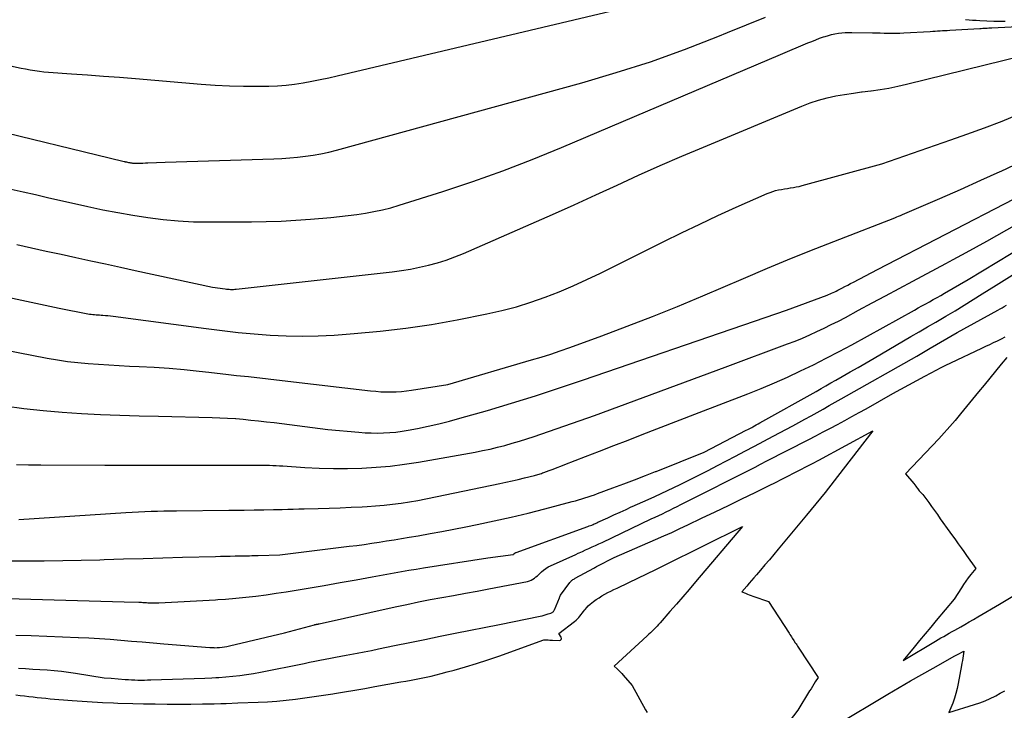
# Model space of a CAD drawing. Units: inches. Extents: x 2609456 to 2612402, y 1499167 to 1502103.
# Drawn here: x 2610394 to 2610557, y 1500186 to 1500300 of the extents above; entities that cross this region are included whole.
import ezdxf

# ---------------------------------------------------------------- set-up
doc = ezdxf.new("R2010")
doc.units = ezdxf.units.IN
doc.header["$MEASUREMENT"] = 0
doc.layers.add('Tile_2735_10_NW_contour_2ft', color=124, linetype='Continuous')

msp = doc.modelspace()

# ---------------------------------------------------------------- linework, layer by layer
at = {"layer": 'Tile_2735_10_NW_contour_2ft'}
for points in [[(2610412.56, 1500290.48, 8494), (2610413.18, 1500290.43, 8494), (2610424.06, 1500289.49, 8494), (2610426.41, 1500289.33, 8494), (2610428.76, 1500289.21, 8494), (2610431.11, 1500289.16, 8494), (2610433.46, 1500289.16, 8494), (2610435.29, 1500289.18, 8494), (2610436.73, 1500289.24, 8494), (2610438.16, 1500289.34, 8494), (2610439.59, 1500289.51, 8494), (2610441.01, 1500289.72, 8494), (2610442.43, 1500289.99, 8494), (2610443.85, 1500290.27, 8494), (2610445.25, 1500290.57, 8494), (2610446.66, 1500290.89, 8494), (2610498.29, 1500303.14, 8494)], [(2610511.35, 1500298.06, 8496), (2610517.69, 1500300.65, 8496)], [(2610550.82, 1500300.24, 8496), (2610551.43, 1500300.19, 8496), (2610552.03, 1500300.14, 8496), (2610552.64, 1500300.1, 8496), (2610553.25, 1500300.07, 8496), (2610555.56, 1500299.97, 8496), (2610556.03, 1500299.95, 8496), (2610556.49, 1500299.94, 8496), (2610556.96, 1500299.94, 8496), (2610557.43, 1500299.94, 8496)], [(2610520.18, 1500294.43, 8498), (2610524.7, 1500296.34, 8498), (2610525.34, 1500296.61, 8498), (2610526, 1500296.87, 8498), (2610526.65, 1500297.12, 8498), (2610527.31, 1500297.35, 8498), (2610527.57, 1500297.44, 8498), (2610528.11, 1500297.61, 8498), (2610528.65, 1500297.76, 8498), (2610529.2, 1500297.87, 8498), (2610529.76, 1500297.96, 8498), (2610530.32, 1500298.03, 8498), (2610530.88, 1500298.07, 8498), (2610531.45, 1500298.09, 8498), (2610532.01, 1500298.09, 8498), (2610535.41, 1500298.03, 8498), (2610536.06, 1500298.02, 8498), (2610536.71, 1500298.01, 8498), (2610537.36, 1500297.99, 8498), (2610538.02, 1500297.98, 8498), (2610538.67, 1500297.97, 8498), (2610539.32, 1500297.97, 8498), (2610539.97, 1500297.99, 8498), (2610540.62, 1500298.02, 8498), (2610545.01, 1500298.27, 8498), (2610545.41, 1500298.3, 8498), (2610545.82, 1500298.32, 8498), (2610546.22, 1500298.35, 8498), (2610546.62, 1500298.37, 8498), (2610547.02, 1500298.4, 8498), (2610547.43, 1500298.42, 8498), (2610547.83, 1500298.44, 8498), (2610548.23, 1500298.47, 8498), (2610553.2, 1500298.75, 8498), (2610553.45, 1500298.76, 8498), (2610553.7, 1500298.78, 8498), (2610553.95, 1500298.79, 8498), (2610554.2, 1500298.8, 8498), (2610554.45, 1500298.82, 8498), (2610554.7, 1500298.83, 8498), (2610554.95, 1500298.85, 8498), (2610555.2, 1500298.86, 8498), (2610562.7, 1500299.26, 8498)], [(2610418.13, 1500276.55, 8496), (2610436.15, 1500277.12, 8496), (2610437.46, 1500277.18, 8496), (2610438.77, 1500277.27, 8496), (2610440.07, 1500277.39, 8496), (2610441.38, 1500277.54, 8496), (2610442.67, 1500277.74, 8496), (2610443.96, 1500277.97, 8496), (2610445.24, 1500278.25, 8496), (2610446.51, 1500278.57, 8496), (2610487.2, 1500289.74, 8496), (2610492.93, 1500291.43, 8496), (2610498.61, 1500293.24, 8496), (2610504.22, 1500295.27, 8496), (2610509.78, 1500297.42, 8496), (2610511.35, 1500298.06, 8496)], [(2610376.45, 1500295.56, 8494), (2610376.99, 1500295.49, 8494), (2610380.46, 1500294.97, 8494), (2610383.92, 1500294.35, 8494), (2610387.36, 1500293.66, 8494), (2610392.72, 1500292.51, 8494), (2610393.47, 1500292.35, 8494), (2610394.23, 1500292.19, 8494), (2610394.98, 1500292.04, 8494), (2610395.74, 1500291.9, 8494), (2610396.49, 1500291.77, 8494), (2610397.25, 1500291.66, 8494), (2610398.02, 1500291.58, 8494), (2610398.78, 1500291.51, 8494), (2610402.56, 1500291.25, 8494), (2610405.22, 1500291.06, 8494), (2610407.87, 1500290.86, 8494), (2610410.53, 1500290.65, 8494), (2610412.56, 1500290.48, 8494)], [(2610425.08, 1500266.66, 8498), (2610425.36, 1500266.65, 8498), (2610432.44, 1500266.68, 8498), (2610434.89, 1500266.72, 8498), (2610437.34, 1500266.8, 8498), (2610439.79, 1500266.94, 8498), (2610442.23, 1500267.12, 8498), (2610445.58, 1500267.41, 8498), (2610447.02, 1500267.55, 8498), (2610448.45, 1500267.71, 8498), (2610449.89, 1500267.9, 8498), (2610451.32, 1500268.11, 8498), (2610452.74, 1500268.36, 8498), (2610454.15, 1500268.65, 8498), (2610455.55, 1500269.02, 8498), (2610456.93, 1500269.42, 8498), (2610464.18, 1500271.72, 8498), (2610469.16, 1500273.38, 8498), (2610474.11, 1500275.13, 8498), (2610479, 1500277.02, 8498), (2610483.86, 1500279.01, 8498), (2610520.18, 1500294.43, 8498)], [(2610533.59, 1500288.23, 8500), (2610533.7, 1500288.25, 8500), (2610535.16, 1500288.43, 8500), (2610535.2, 1500288.43, 8500), (2610536.68, 1500288.63, 8500), (2610538.15, 1500288.87, 8500), (2610539.61, 1500289.16, 8500), (2610541.06, 1500289.49, 8500), (2610560.43, 1500294.27, 8500)], [(2610429.67, 1500255.48, 8500), (2610429.89, 1500255.5, 8500), (2610455.79, 1500258.39, 8500), (2610457.31, 1500258.59, 8500), (2610458.82, 1500258.83, 8500), (2610460.32, 1500259.13, 8500), (2610461.81, 1500259.46, 8500), (2610463.29, 1500259.87, 8500), (2610464.74, 1500260.32, 8500), (2610466.18, 1500260.85, 8500), (2610467.59, 1500261.42, 8500), (2610478.8, 1500266.33, 8500), (2610482.38, 1500267.91, 8500), (2610485.95, 1500269.51, 8500), (2610489.52, 1500271.13, 8500), (2610493.07, 1500272.77, 8500), (2610496.63, 1500274.4, 8500), (2610500.2, 1500276, 8500), (2610503.8, 1500277.56, 8500), (2610507.4, 1500279.08, 8500), (2610523.73, 1500285.88, 8500), (2610525.1, 1500286.4, 8500), (2610526.49, 1500286.87, 8500), (2610527.91, 1500287.24, 8500), (2610529.34, 1500287.55, 8500), (2610530.79, 1500287.81, 8500), (2610532.25, 1500288.04, 8500), (2610533.59, 1500288.23, 8500)], [(2610548.44, 1500280.3, 8502), (2610551.05, 1500281.21, 8502), (2610553.99, 1500282.28, 8502), (2610556.92, 1500283.4, 8502), (2610559.82, 1500284.59, 8502)], [(2610382.47, 1500283.61, 8496), (2610387.45, 1500282.47, 8496), (2610411.12, 1500276.74, 8496), (2610411.31, 1500276.69, 8496), (2610411.41, 1500276.67, 8496), (2610411.51, 1500276.65, 8496), (2610411.6, 1500276.63, 8496), (2610411.7, 1500276.61, 8496), (2610412.02, 1500276.53, 8496), (2610412.13, 1500276.51, 8496), (2610412.25, 1500276.49, 8496), (2610412.37, 1500276.47, 8496), (2610412.49, 1500276.45, 8496), (2610412.6, 1500276.44, 8496), (2610412.72, 1500276.43, 8496), (2610412.84, 1500276.42, 8496), (2610412.96, 1500276.42, 8496), (2610413.56, 1500276.42, 8496), (2610413.99, 1500276.43, 8496), (2610414.41, 1500276.43, 8496), (2610414.83, 1500276.44, 8496), (2610415.25, 1500276.45, 8496), (2610418.13, 1500276.55, 8496)], [(2610429.79, 1500248.39, 8502), (2610430.21, 1500248.34, 8502), (2610432.87, 1500248.1, 8502), (2610435.53, 1500247.89, 8502), (2610438.19, 1500247.76, 8502), (2610440.85, 1500247.7, 8502), (2610443.51, 1500247.76, 8502), (2610446.17, 1500247.89, 8502), (2610449.46, 1500248.13, 8502), (2610453.76, 1500248.52, 8502), (2610458.04, 1500249.02, 8502), (2610462.31, 1500249.67, 8502), (2610466.55, 1500250.44, 8502), (2610471.48, 1500251.42, 8502), (2610473.93, 1500251.97, 8502), (2610476.36, 1500252.6, 8502), (2610478.75, 1500253.34, 8502), (2610481.13, 1500254.16, 8502), (2610483.47, 1500255.08, 8502), (2610485.79, 1500256.04, 8502), (2610488.07, 1500257.08, 8502), (2610490.34, 1500258.17, 8502), (2610500.79, 1500263.41, 8502), (2610503.77, 1500264.87, 8502), (2610506.76, 1500266.31, 8502), (2610509.78, 1500267.71, 8502), (2610512.8, 1500269.08, 8502), (2610517.98, 1500271.38, 8502), (2610518.43, 1500271.56, 8502), (2610518.89, 1500271.73, 8502), (2610519.36, 1500271.86, 8502), (2610519.84, 1500271.97, 8502), (2610520.33, 1500272.06, 8502), (2610520.81, 1500272.15, 8502), (2610521.3, 1500272.22, 8502), (2610521.78, 1500272.29, 8502), (2610521.8, 1500272.29, 8502), (2610522.3, 1500272.37, 8502), (2610522.79, 1500272.46, 8502), (2610523.28, 1500272.56, 8502), (2610523.77, 1500272.69, 8502), (2610536.98, 1500276.28, 8502), (2610548.44, 1500280.3, 8502)], [(2610556.62, 1500275.03, 8504), (2610556.78, 1500275.1, 8504), (2610560.15, 1500276.67, 8504)], [(2610382.35, 1500274.47, 8498), (2610386.6, 1500273.44, 8498), (2610390.6, 1500272.53, 8498), (2610392.59, 1500272.08, 8498), (2610394.59, 1500271.63, 8498), (2610396.59, 1500271.18, 8498), (2610398.59, 1500270.72, 8498), (2610405.3, 1500269.22, 8498), (2610407.78, 1500268.69, 8498), (2610410.26, 1500268.2, 8498), (2610412.76, 1500267.76, 8498), (2610415.26, 1500267.37, 8498), (2610417.78, 1500267.06, 8498), (2610420.3, 1500266.82, 8498), (2610422.82, 1500266.7, 8498), (2610425.08, 1500266.66, 8498)], [(2610429.92, 1500241.21, 8504), (2610431.91, 1500240.99, 8504), (2610435.19, 1500240.61, 8504), (2610438.48, 1500240.23, 8504), (2610452.19, 1500238.64, 8504), (2610453.04, 1500238.56, 8504), (2610453.89, 1500238.5, 8504), (2610454.74, 1500238.47, 8504), (2610455.6, 1500238.46, 8504), (2610456.45, 1500238.48, 8504), (2610457.3, 1500238.53, 8504), (2610458.14, 1500238.62, 8504), (2610458.99, 1500238.74, 8504), (2610464.99, 1500239.7, 8504), (2610478.88, 1500243.76, 8504), (2610480.48, 1500244.24, 8504), (2610482.07, 1500244.74, 8504), (2610483.65, 1500245.28, 8504), (2610485.23, 1500245.84, 8504), (2610490.54, 1500247.77, 8504), (2610494.75, 1500249.34, 8504), (2610498.95, 1500250.96, 8504), (2610503.11, 1500252.65, 8504), (2610507.26, 1500254.38, 8504), (2610514.05, 1500257.29, 8504), (2610518.02, 1500258.97, 8504), (2610522.01, 1500260.62, 8504), (2610526.01, 1500262.23, 8504), (2610530.02, 1500263.82, 8504), (2610539.13, 1500267.36, 8504), (2610539.44, 1500267.48, 8504), (2610539.76, 1500267.61, 8504), (2610540.07, 1500267.74, 8504), (2610540.38, 1500267.87, 8504), (2610546.59, 1500270.56, 8504), (2610549.99, 1500272.05, 8504), (2610553.39, 1500273.56, 8504), (2610556.62, 1500275.03, 8504)], [(2610536.26, 1500258.75, 8506), (2610558.94, 1500270.5, 8506), (2610560.34, 1500271.23, 8506)], [(2610548.79, 1500260.43, 8508), (2610550.98, 1500261.61, 8508), (2610554.36, 1500263.46, 8508), (2610557.72, 1500265.35, 8508), (2610560.34, 1500266.83, 8508)], [(2610393.49, 1500262.91, 8500), (2610395.95, 1500262.37, 8500), (2610398.4, 1500261.83, 8500), (2610400.86, 1500261.29, 8500), (2610403.32, 1500260.76, 8500), (2610405.77, 1500260.22, 8500), (2610408.23, 1500259.69, 8500), (2610410.69, 1500259.15, 8500), (2610413.15, 1500258.62, 8500), (2610425.94, 1500255.84, 8500), (2610428.05, 1500255.55, 8500), (2610428.28, 1500255.52, 8500), (2610428.51, 1500255.5, 8500), (2610428.74, 1500255.48, 8500), (2610428.97, 1500255.47, 8500), (2610429.2, 1500255.47, 8500), (2610429.43, 1500255.47, 8500), (2610429.66, 1500255.48, 8500), (2610429.67, 1500255.48, 8500)], [(2610505.95, 1500234.75, 8510), (2610514.73, 1500238.16, 8510), (2610516.95, 1500239.04, 8510), (2610519.15, 1500239.96, 8510), (2610521.32, 1500240.93, 8510), (2610523.49, 1500241.93, 8510), (2610525.63, 1500242.97, 8510), (2610527.76, 1500244.04, 8510), (2610529.87, 1500245.15, 8510), (2610531.97, 1500246.28, 8510), (2610542.37, 1500252.03, 8510), (2610543, 1500252.38, 8510), (2610543.62, 1500252.73, 8510), (2610544.25, 1500253.07, 8510), (2610544.87, 1500253.42, 8510), (2610545.49, 1500253.77, 8510), (2610546.12, 1500254.12, 8510), (2610546.74, 1500254.47, 8510), (2610547.36, 1500254.83, 8510), (2610551.31, 1500257.08, 8510), (2610563.17, 1500264.3, 8510)], [(2610510.98, 1500242.58, 8508), (2610521.35, 1500246.43, 8508), (2610522.58, 1500246.9, 8508), (2610523.8, 1500247.4, 8508), (2610525.01, 1500247.92, 8508), (2610526.21, 1500248.47, 8508), (2610527.4, 1500249.03, 8508), (2610528.58, 1500249.62, 8508), (2610529.76, 1500250.22, 8508), (2610530.92, 1500250.83, 8508), (2610533.1, 1500252, 8508), (2610535.35, 1500253.21, 8508), (2610537.6, 1500254.42, 8508), (2610539.86, 1500255.63, 8508), (2610542.11, 1500256.84, 8508), (2610547.59, 1500259.77, 8508), (2610548.79, 1500260.43, 8508)], [(2610499.44, 1500225.24, 8512), (2610499.53, 1500225.28, 8512), (2610507.48, 1500228.49, 8512), (2610514.49, 1500232.1, 8512), (2610514.72, 1500232.22, 8512), (2610514.95, 1500232.34, 8512), (2610515.17, 1500232.46, 8512), (2610515.4, 1500232.58, 8512), (2610515.55, 1500232.66, 8512), (2610515.85, 1500232.83, 8512), (2610516.15, 1500232.99, 8512), (2610516.45, 1500233.16, 8512), (2610516.74, 1500233.32, 8512), (2610526.08, 1500238.55, 8512), (2610526.89, 1500239.01, 8512), (2610527.71, 1500239.47, 8512), (2610528.52, 1500239.94, 8512), (2610529.34, 1500240.4, 8512), (2610530.39, 1500241, 8512), (2610531.72, 1500241.77, 8512), (2610533.06, 1500242.53, 8512), (2610534.39, 1500243.31, 8512), (2610535.72, 1500244.08, 8512), (2610541.79, 1500247.63, 8512), (2610543.17, 1500248.43, 8512), (2610544.55, 1500249.24, 8512), (2610545.93, 1500250.05, 8512), (2610547.31, 1500250.86, 8512), (2610547.59, 1500251.03, 8512), (2610549.11, 1500251.93, 8512), (2610550.62, 1500252.85, 8512), (2610552.13, 1500253.77, 8512), (2610553.63, 1500254.71, 8512), (2610555.94, 1500256.16, 8512), (2610558.58, 1500257.85, 8512)], [(2610515.87, 1500250.21, 8506), (2610521.17, 1500252.03, 8506), (2610527.89, 1500254.52, 8506), (2610528.14, 1500254.62, 8506), (2610528.4, 1500254.73, 8506), (2610528.65, 1500254.84, 8506), (2610528.91, 1500254.95, 8506), (2610529.16, 1500255.07, 8506), (2610529.4, 1500255.19, 8506), (2610529.65, 1500255.32, 8506), (2610529.9, 1500255.44, 8506), (2610530.36, 1500255.69, 8506), (2610530.84, 1500255.94, 8506), (2610531.32, 1500256.19, 8506), (2610531.79, 1500256.44, 8506), (2610532.27, 1500256.69, 8506), (2610536.26, 1500258.75, 8506)], [(2610382.17, 1500256.27, 8502), (2610400.56, 1500252.35, 8502), (2610405.28, 1500251.43, 8502), (2610405.56, 1500251.38, 8502), (2610405.84, 1500251.34, 8502), (2610406.12, 1500251.31, 8502), (2610406.4, 1500251.28, 8502), (2610406.68, 1500251.26, 8502), (2610406.96, 1500251.24, 8502), (2610407.24, 1500251.22, 8502), (2610407.52, 1500251.21, 8502), (2610407.79, 1500251.19, 8502), (2610408.21, 1500251.16, 8502), (2610408.63, 1500251.12, 8502), (2610409.05, 1500251.07, 8502), (2610409.47, 1500251.02, 8502), (2610424.92, 1500248.96, 8502), (2610427.56, 1500248.64, 8502), (2610429.79, 1500248.39, 8502)], [(2610495.42, 1500219.37, 8514), (2610495.59, 1500219.44, 8514), (2610498.23, 1500220.63, 8514), (2610499.3, 1500221.11, 8514), (2610500.36, 1500221.6, 8514), (2610501.42, 1500222.1, 8514), (2610502.48, 1500222.61, 8514), (2610503.51, 1500223.11, 8514), (2610505.07, 1500223.88, 8514), (2610506.64, 1500224.66, 8514), (2610508.19, 1500225.45, 8514), (2610509.74, 1500226.25, 8514), (2610512.68, 1500227.78, 8514), (2610514.25, 1500228.61, 8514), (2610515.83, 1500229.44, 8514), (2610517.4, 1500230.27, 8514), (2610518.97, 1500231.11, 8514), (2610522.19, 1500232.84, 8514), (2610523.2, 1500233.39, 8514), (2610524.22, 1500233.94, 8514), (2610525.23, 1500234.5, 8514), (2610526.23, 1500235.05, 8514), (2610527.24, 1500235.62, 8514), (2610528.25, 1500236.18, 8514), (2610529.25, 1500236.74, 8514), (2610530.25, 1500237.31, 8514), (2610542.77, 1500244.41, 8514), (2610543.05, 1500244.57, 8514), (2610543.33, 1500244.72, 8514), (2610543.61, 1500244.88, 8514), (2610543.89, 1500245.04, 8514), (2610544.17, 1500245.21, 8514), (2610544.45, 1500245.37, 8514), (2610544.73, 1500245.53, 8514), (2610545.01, 1500245.69, 8514), (2610549.45, 1500248.3, 8514), (2610556.22, 1500252.03, 8514), (2610556.57, 1500252.23, 8514), (2610556.92, 1500252.42, 8514), (2610557.27, 1500252.62, 8514), (2610557.62, 1500252.83, 8514)], [(2610369.61, 1500249.71, 8504), (2610398.54, 1500244.07, 8504), (2610400.24, 1500243.77, 8504), (2610401.93, 1500243.52, 8504), (2610403.64, 1500243.32, 8504), (2610405.35, 1500243.16, 8504), (2610407.07, 1500243.04, 8504), (2610408.79, 1500242.93, 8504), (2610410.5, 1500242.84, 8504), (2610412.22, 1500242.75, 8504), (2610413.78, 1500242.69, 8504), (2610416.27, 1500242.55, 8504), (2610418.76, 1500242.38, 8504), (2610421.25, 1500242.16, 8504), (2610423.73, 1500241.91, 8504), (2610425.34, 1500241.73, 8504), (2610428.62, 1500241.36, 8504), (2610429.92, 1500241.21, 8504)], [(2610429.83, 1500234.03, 8506), (2610431.05, 1500233.93, 8506), (2610432.34, 1500233.8, 8506), (2610433.62, 1500233.66, 8506), (2610434.9, 1500233.52, 8506), (2610436.18, 1500233.36, 8506), (2610445.1, 1500232.21, 8506), (2610450.23, 1500231.76, 8506), (2610451.26, 1500231.69, 8506), (2610452.29, 1500231.65, 8506), (2610453.31, 1500231.64, 8506), (2610454.34, 1500231.66, 8506), (2610455.37, 1500231.72, 8506), (2610456.39, 1500231.81, 8506), (2610457.41, 1500231.94, 8506), (2610458.43, 1500232.11, 8506), (2610459.96, 1500232.4, 8506), (2610461.73, 1500232.76, 8506), (2610463.49, 1500233.15, 8506), (2610465.25, 1500233.6, 8506), (2610466.99, 1500234.08, 8506), (2610471.55, 1500235.4, 8506), (2610475.56, 1500236.6, 8506), (2610479.55, 1500237.83, 8506), (2610483.53, 1500239.12, 8506), (2610487.49, 1500240.45, 8506), (2610515.87, 1500250.21, 8506)], [(2610486.63, 1500211.7, 8516), (2610486.76, 1500211.75, 8516), (2610487.31, 1500212, 8516), (2610487.85, 1500212.25, 8516), (2610488.4, 1500212.49, 8516), (2610488.94, 1500212.74, 8516), (2610489.49, 1500212.99, 8516), (2610490.03, 1500213.25, 8516), (2610490.57, 1500213.5, 8516), (2610498.74, 1500217.39, 8516), (2610499.36, 1500217.68, 8516), (2610499.97, 1500217.97, 8516), (2610500.58, 1500218.26, 8516), (2610501.19, 1500218.56, 8516), (2610501.8, 1500218.85, 8516), (2610502.41, 1500219.15, 8516), (2610503.01, 1500219.45, 8516), (2610503.62, 1500219.76, 8516), (2610516.16, 1500226.11, 8516), (2610516.26, 1500226.16, 8516), (2610516.36, 1500226.21, 8516), (2610516.46, 1500226.26, 8516), (2610516.55, 1500226.31, 8516), (2610516.65, 1500226.37, 8516), (2610516.75, 1500226.42, 8516), (2610516.85, 1500226.47, 8516), (2610516.94, 1500226.52, 8516), (2610517.81, 1500226.99, 8516), (2610524.85, 1500230.58, 8516), (2610526.05, 1500231.2, 8516), (2610527.25, 1500231.82, 8516), (2610528.45, 1500232.45, 8516), (2610529.64, 1500233.08, 8516), (2610530.83, 1500233.72, 8516), (2610532.02, 1500234.36, 8516), (2610533.2, 1500235.02, 8516), (2610534.38, 1500235.68, 8516), (2610538.82, 1500238.17, 8516), (2610540.13, 1500238.91, 8516), (2610541.46, 1500239.64, 8516), (2610542.78, 1500240.36, 8516), (2610544.11, 1500241.08, 8516), (2610545.17, 1500241.65, 8516), (2610545.98, 1500242.07, 8516), (2610546.79, 1500242.49, 8516), (2610547.6, 1500242.89, 8516), (2610548.42, 1500243.29, 8516), (2610553.57, 1500245.74, 8516), (2610554.21, 1500246.05, 8516), (2610554.86, 1500246.35, 8516), (2610555.5, 1500246.66, 8516), (2610556.14, 1500246.96, 8516), (2610556.79, 1500247.27, 8516), (2610557.43, 1500247.58, 8516)], [(2610557.72, 1500244.18, 8516), (2610556.76, 1500243.04, 8516), (2610555.81, 1500241.9, 8516), (2610554.86, 1500240.75, 8516), (2610553.92, 1500239.6, 8516), (2610552.98, 1500238.45, 8516), (2610550.01, 1500234.8, 8516), (2610549.58, 1500234.27, 8516), (2610549.14, 1500233.74, 8516), (2610548.69, 1500233.22, 8516), (2610548.24, 1500232.71, 8516), (2610547.79, 1500232.2, 8516), (2610547.33, 1500231.69, 8516), (2610546.86, 1500231.18, 8516), (2610546.4, 1500230.68, 8516), (2610540.9, 1500224.87, 8516), (2610542.28, 1500223.24, 8516), (2610542.44, 1500223.05, 8516), (2610542.59, 1500222.85, 8516), (2610542.73, 1500222.64, 8516), (2610542.87, 1500222.43, 8516), (2610542.92, 1500222.37, 8516), (2610543.04, 1500222.19, 8516), (2610543.17, 1500222.03, 8516), (2610543.31, 1500221.87, 8516), (2610543.47, 1500221.73, 8516), (2610543.79, 1500221.45, 8516), (2610544.75, 1500220.11, 8516), (2610545.22, 1500219.44, 8516), (2610545.7, 1500218.77, 8516), (2610546.18, 1500218.1, 8516), (2610546.66, 1500217.43, 8516), (2610548.27, 1500215.18, 8516), (2610549.19, 1500213.9, 8516), (2610549.64, 1500213.26, 8516), (2610550.1, 1500212.62, 8516), (2610550.56, 1500211.98, 8516), (2610551.02, 1500211.34, 8516), (2610552.55, 1500209.19, 8516), (2610551.71, 1500208.15, 8516), (2610551.3, 1500207.62, 8516), (2610550.9, 1500207.08, 8516), (2610550.52, 1500206.53, 8516), (2610550.16, 1500205.97, 8516), (2610548.96, 1500204.06, 8516), (2610546, 1500200.54, 8516), (2610545.08, 1500199.44, 8516), (2610544.16, 1500198.34, 8516), (2610543.24, 1500197.24, 8516), (2610542.32, 1500196.13, 8516), (2610540.49, 1500193.92, 8516), (2610545.85, 1500197.11, 8516), (2610546.31, 1500197.38, 8516), (2610546.77, 1500197.65, 8516), (2610547.23, 1500197.91, 8516), (2610547.69, 1500198.18, 8516), (2610548.16, 1500198.44, 8516), (2610548.62, 1500198.69, 8516), (2610549.08, 1500198.95, 8516), (2610549.55, 1500199.21, 8516), (2610550.05, 1500199.49, 8516), (2610550.76, 1500199.9, 8516), (2610551.47, 1500200.3, 8516), (2610552.18, 1500200.71, 8516), (2610552.88, 1500201.13, 8516), (2610556.46, 1500203.26, 8516), (2610558.96, 1500204.74, 8516)], [(2610429.7, 1500226.31, 8508), (2610433.19, 1500226.33, 8508), (2610433.74, 1500226.33, 8508), (2610434.3, 1500226.33, 8508), (2610434.85, 1500226.31, 8508), (2610435.41, 1500226.3, 8508), (2610435.96, 1500226.27, 8508), (2610436.52, 1500226.25, 8508), (2610437.07, 1500226.22, 8508), (2610437.63, 1500226.18, 8508), (2610441.29, 1500225.94, 8508), (2610443.65, 1500225.82, 8508), (2610446.01, 1500225.75, 8508), (2610448.37, 1500225.75, 8508), (2610450.74, 1500225.81, 8508), (2610453.1, 1500225.96, 8508), (2610455.45, 1500226.16, 8508), (2610457.79, 1500226.46, 8508), (2610460.13, 1500226.83, 8508), (2610469.52, 1500228.48, 8508), (2610470.76, 1500228.72, 8508), (2610472, 1500228.98, 8508), (2610473.23, 1500229.27, 8508), (2610474.45, 1500229.59, 8508), (2610475.67, 1500229.94, 8508), (2610476.88, 1500230.3, 8508), (2610478.09, 1500230.69, 8508), (2610479.29, 1500231.09, 8508), (2610489.3, 1500234.53, 8508), (2610510.98, 1500242.58, 8508)], [(2610391.53, 1500236.17, 8506), (2610394.69, 1500235.73, 8506), (2610397.86, 1500235.35, 8506), (2610401.04, 1500235.08, 8506), (2610404.23, 1500234.87, 8506), (2610407.42, 1500234.73, 8506), (2610410.61, 1500234.6, 8506), (2610413.81, 1500234.5, 8506), (2610417, 1500234.42, 8506), (2610425.9, 1500234.22, 8506), (2610427.19, 1500234.18, 8506), (2610428.48, 1500234.12, 8506), (2610429.76, 1500234.03, 8506), (2610429.83, 1500234.03, 8506)], [(2610428.69, 1500218.83, 8510), (2610429.6, 1500218.84, 8510), (2610431.23, 1500218.86, 8510), (2610432.85, 1500218.88, 8510), (2610434.48, 1500218.91, 8510), (2610436.11, 1500218.95, 8510), (2610437.53, 1500218.98, 8510), (2610438.45, 1500219, 8510), (2610439.36, 1500219.02, 8510), (2610440.27, 1500219.05, 8510), (2610441.19, 1500219.07, 8510), (2610443.48, 1500219.13, 8510), (2610445.3, 1500219.18, 8510), (2610447.13, 1500219.24, 8510), (2610448.95, 1500219.32, 8510), (2610450.77, 1500219.41, 8510), (2610451.59, 1500219.45, 8510), (2610453, 1500219.55, 8510), (2610454.41, 1500219.67, 8510), (2610455.82, 1500219.83, 8510), (2610457.23, 1500220.02, 8510), (2610460.03, 1500220.43, 8510), (2610473.6, 1500223.25, 8510), (2610474.63, 1500223.47, 8510), (2610475.66, 1500223.7, 8510), (2610476.68, 1500223.94, 8510), (2610477.7, 1500224.19, 8510), (2610479.35, 1500224.6, 8510), (2610479.55, 1500224.65, 8510), (2610479.74, 1500224.71, 8510), (2610479.93, 1500224.76, 8510), (2610480.13, 1500224.82, 8510), (2610480.32, 1500224.88, 8510), (2610480.51, 1500224.95, 8510), (2610480.7, 1500225.02, 8510), (2610480.89, 1500225.08, 8510), (2610481.81, 1500225.43, 8510), (2610482.46, 1500225.67, 8510), (2610483.11, 1500225.91, 8510), (2610483.76, 1500226.16, 8510), (2610484.4, 1500226.41, 8510), (2610487.82, 1500227.73, 8510), (2610490.17, 1500228.64, 8510), (2610492.53, 1500229.56, 8510), (2610494.88, 1500230.47, 8510), (2610497.24, 1500231.38, 8510), (2610505.95, 1500234.75, 8510)], [(2610473.57, 1500199.9, 8518), (2610480.33, 1500201.25, 8518), (2610480.66, 1500201.33, 8518), (2610480.99, 1500201.41, 8518), (2610481.32, 1500201.51, 8518), (2610481.64, 1500201.62, 8518), (2610482.09, 1500201.77, 8518), (2610482.19, 1500201.81, 8518), (2610482.28, 1500201.86, 8518), (2610482.36, 1500201.92, 8518), (2610482.44, 1500201.98, 8518), (2610482.51, 1500202.06, 8518), (2610482.58, 1500202.14, 8518), (2610482.63, 1500202.23, 8518), (2610482.68, 1500202.32, 8518), (2610483.5, 1500204.31, 8518), (2610483.53, 1500204.38, 8518), (2610483.56, 1500204.45, 8518), (2610483.59, 1500204.52, 8518), (2610483.63, 1500204.59, 8518), (2610483.7, 1500204.73, 8518), (2610485.25, 1500206.85, 8518), (2610485.34, 1500206.96, 8518), (2610485.43, 1500207.07, 8518), (2610485.53, 1500207.16, 8518), (2610485.64, 1500207.25, 8518), (2610485.75, 1500207.33, 8518), (2610485.87, 1500207.41, 8518), (2610485.99, 1500207.48, 8518), (2610486.11, 1500207.55, 8518), (2610489.22, 1500209.25, 8518), (2610489.36, 1500209.33, 8518), (2610489.5, 1500209.4, 8518), (2610489.64, 1500209.48, 8518), (2610489.78, 1500209.55, 8518), (2610492.6, 1500210.97, 8518), (2610499.45, 1500213.97, 8518), (2610500.8, 1500214.56, 8518), (2610502.13, 1500215.16, 8518), (2610503.46, 1500215.78, 8518), (2610504.79, 1500216.4, 8518), (2610507.09, 1500217.5, 8518), (2610509.31, 1500218.57, 8518), (2610511.53, 1500219.63, 8518), (2610513.74, 1500220.71, 8518), (2610515.96, 1500221.79, 8518), (2610518.31, 1500222.94, 8518), (2610519.34, 1500223.45, 8518), (2610520.37, 1500223.96, 8518), (2610521.4, 1500224.48, 8518), (2610522.43, 1500225.01, 8518), (2610523.45, 1500225.53, 8518), (2610524.48, 1500226.07, 8518), (2610525.49, 1500226.61, 8518), (2610526.51, 1500227.15, 8518), (2610535.47, 1500232.01, 8518), (2610530.58, 1500225.66, 8518), (2610529.08, 1500223.72, 8518), (2610527.55, 1500221.8, 8518), (2610526.01, 1500219.89, 8518), (2610524.45, 1500218, 8518), (2610519.78, 1500212.38, 8518), (2610519.05, 1500211.5, 8518), (2610518.32, 1500210.63, 8518), (2610517.58, 1500209.77, 8518), (2610516.85, 1500208.9, 8518), (2610516.17, 1500208.11, 8518), (2610515.77, 1500207.64, 8518), (2610515.37, 1500207.18, 8518), (2610514.97, 1500206.71, 8518), (2610514.57, 1500206.24, 8518), (2610513.77, 1500205.31, 8518), (2610514.37, 1500205.06, 8518), (2610514.67, 1500204.93, 8518), (2610514.97, 1500204.81, 8518), (2610515.28, 1500204.7, 8518), (2610515.59, 1500204.58, 8518), (2610518.16, 1500203.68, 8518), (2610521.61, 1500198.42, 8518), (2610521.74, 1500198.22, 8518), (2610521.87, 1500198.02, 8518), (2610522, 1500197.82, 8518), (2610522.12, 1500197.63, 8518), (2610522.38, 1500197.23, 8518), (2610522.62, 1500196.85, 8518), (2610522.74, 1500196.67, 8518), (2610522.86, 1500196.48, 8518), (2610522.98, 1500196.29, 8518), (2610523.1, 1500196.1, 8518), (2610526.4, 1500191.07, 8518), (2610525.93, 1500190.34, 8518), (2610525.69, 1500189.97, 8518), (2610525.46, 1500189.6, 8518), (2610525.23, 1500189.23, 8518), (2610525, 1500188.87, 8518), (2610523.04, 1500185.69, 8518), (2610521.59, 1500183.76, 8518)], [(2610393.47, 1500226.43, 8508), (2610395.47, 1500226.37, 8508), (2610397.47, 1500226.34, 8508), (2610408.09, 1500226.33, 8508), (2610410.25, 1500226.33, 8508), (2610412.42, 1500226.33, 8508), (2610414.58, 1500226.33, 8508), (2610416.74, 1500226.32, 8508), (2610426.78, 1500226.3, 8508), (2610429.7, 1500226.31, 8508)], [(2610427.48, 1500211.21, 8512), (2610428.1, 1500211.22, 8512), (2610428.92, 1500211.24, 8512), (2610429.74, 1500211.25, 8512), (2610430.67, 1500211.26, 8512), (2610431.03, 1500211.27, 8512), (2610431.39, 1500211.27, 8512), (2610431.75, 1500211.28, 8512), (2610432.11, 1500211.29, 8512), (2610432.47, 1500211.3, 8512), (2610432.83, 1500211.31, 8512), (2610433.19, 1500211.32, 8512), (2610433.55, 1500211.33, 8512), (2610437.14, 1500211.46, 8512), (2610448.64, 1500212.85, 8512), (2610449.88, 1500213.01, 8512), (2610451.13, 1500213.17, 8512), (2610452.37, 1500213.35, 8512), (2610453.61, 1500213.54, 8512), (2610454.85, 1500213.74, 8512), (2610456.08, 1500213.94, 8512), (2610457.32, 1500214.15, 8512), (2610458.56, 1500214.35, 8512), (2610460.05, 1500214.61, 8512), (2610462.04, 1500214.95, 8512), (2610464.02, 1500215.31, 8512), (2610465.99, 1500215.69, 8512), (2610467.97, 1500216.08, 8512), (2610469.84, 1500216.45, 8512), (2610472.67, 1500217.05, 8512), (2610475.49, 1500217.68, 8512), (2610478.3, 1500218.36, 8512), (2610481.1, 1500219.07, 8512), (2610485.63, 1500220.26, 8512), (2610486.16, 1500220.41, 8512), (2610486.69, 1500220.56, 8512), (2610487.21, 1500220.71, 8512), (2610487.74, 1500220.88, 8512), (2610488.26, 1500221.05, 8512), (2610488.79, 1500221.22, 8512), (2610489.31, 1500221.4, 8512), (2610489.83, 1500221.59, 8512), (2610492.38, 1500222.53, 8512), (2610494.18, 1500223.19, 8512), (2610495.97, 1500223.87, 8512), (2610497.75, 1500224.57, 8512), (2610499.44, 1500225.24, 8512)], [(2610393.84, 1500217.31, 8510), (2610411.59, 1500218.47, 8510), (2610412.64, 1500218.53, 8510), (2610413.7, 1500218.59, 8510), (2610414.75, 1500218.63, 8510), (2610415.8, 1500218.67, 8510), (2610416.86, 1500218.7, 8510), (2610417.91, 1500218.73, 8510), (2610418.97, 1500218.74, 8510), (2610420.02, 1500218.76, 8510), (2610428.69, 1500218.83, 8510)], [(2610426.86, 1500204, 8514), (2610428.13, 1500204.08, 8514), (2610429.81, 1500204.22, 8514), (2610431.5, 1500204.39, 8514), (2610433.17, 1500204.59, 8514), (2610434.85, 1500204.81, 8514), (2610436.52, 1500205.05, 8514), (2610438.2, 1500205.31, 8514), (2610439.86, 1500205.59, 8514), (2610441.83, 1500205.92, 8514), (2610444.48, 1500206.37, 8514), (2610447.13, 1500206.84, 8514), (2610449.78, 1500207.31, 8514), (2610452.43, 1500207.78, 8514), (2610456.08, 1500208.45, 8514), (2610457.3, 1500208.67, 8514), (2610458.52, 1500208.88, 8514), (2610459.75, 1500209.08, 8514), (2610460.97, 1500209.27, 8514), (2610471.65, 1500210.91, 8514), (2610475.82, 1500211.5, 8514), (2610475.84, 1500211.5, 8514), (2610475.86, 1500211.51, 8514), (2610475.88, 1500211.52, 8514), (2610475.9, 1500211.53, 8514), (2610475.97, 1500211.59, 8514), (2610475.98, 1500211.6, 8514), (2610476, 1500211.62, 8514), (2610476.02, 1500211.63, 8514), (2610476.04, 1500211.65, 8514), (2610476.11, 1500211.7, 8514), (2610476.16, 1500211.74, 8514), (2610476.22, 1500211.78, 8514), (2610476.28, 1500211.81, 8514), (2610476.34, 1500211.83, 8514), (2610488.24, 1500216.14, 8514), (2610488.45, 1500216.22, 8514), (2610488.65, 1500216.3, 8514), (2610488.86, 1500216.38, 8514), (2610489.07, 1500216.47, 8514), (2610489.27, 1500216.56, 8514), (2610489.48, 1500216.65, 8514), (2610489.68, 1500216.74, 8514), (2610489.88, 1500216.84, 8514), (2610491.51, 1500217.59, 8514), (2610492.53, 1500218.06, 8514), (2610493.55, 1500218.52, 8514), (2610494.57, 1500218.98, 8514), (2610495.42, 1500219.37, 8514)], [(2610464.88, 1500192.01, 8520), (2610466.02, 1500192.32, 8520), (2610467.9, 1500192.84, 8520), (2610469.77, 1500193.4, 8520), (2610471.62, 1500194, 8520), (2610473.46, 1500194.64, 8520), (2610480.94, 1500197.31, 8520), (2610481.42, 1500197.31, 8520), (2610481.66, 1500197.31, 8520), (2610481.9, 1500197.3, 8520), (2610482.14, 1500197.29, 8520), (2610482.37, 1500197.28, 8520), (2610483.49, 1500197.23, 8520), (2610483.68, 1500197.3, 8520), (2610483.81, 1500197.41, 8520), (2610483.84, 1500197.58, 8520), (2610483.79, 1500197.78, 8520), (2610483.39, 1500198.37, 8520), (2610486.02, 1500200.4, 8520), (2610486.26, 1500200.6, 8520), (2610486.49, 1500200.81, 8520), (2610486.7, 1500201.04, 8520), (2610486.91, 1500201.28, 8520), (2610487.1, 1500201.52, 8520), (2610487.3, 1500201.77, 8520), (2610487.49, 1500202.01, 8520), (2610487.68, 1500202.26, 8520), (2610487.78, 1500202.39, 8520), (2610488.03, 1500202.69, 8520), (2610488.29, 1500202.97, 8520), (2610488.58, 1500203.24, 8520), (2610488.89, 1500203.48, 8520), (2610489.15, 1500203.68, 8520), (2610489.61, 1500204.01, 8520), (2610490.07, 1500204.32, 8520), (2610490.54, 1500204.61, 8520), (2610491.03, 1500204.89, 8520), (2610491.54, 1500205.16, 8520), (2610492.04, 1500205.42, 8520), (2610492.55, 1500205.68, 8520), (2610493.06, 1500205.93, 8520), (2610495.01, 1500206.86, 8520), (2610496.5, 1500207.57, 8520), (2610497.98, 1500208.29, 8520), (2610499.47, 1500209.01, 8520), (2610500.95, 1500209.74, 8520), (2610513.87, 1500216.12, 8520), (2610506.06, 1500206.94, 8520), (2610505.01, 1500205.71, 8520), (2610503.96, 1500204.48, 8520), (2610502.9, 1500203.25, 8520), (2610501.83, 1500202.03, 8520), (2610500.2, 1500200.17, 8520), (2610499.95, 1500199.88, 8520), (2610499.69, 1500199.6, 8520), (2610499.43, 1500199.33, 8520), (2610499.17, 1500199.05, 8520), (2610498.9, 1500198.78, 8520), (2610498.62, 1500198.52, 8520), (2610498.35, 1500198.25, 8520), (2610498.07, 1500198, 8520), (2610492.58, 1500192.99, 8520), (2610493.09, 1500192.5, 8520), (2610493.35, 1500192.26, 8520), (2610493.59, 1500192.01, 8520), (2610493.83, 1500191.75, 8520), (2610494.07, 1500191.49, 8520), (2610495.57, 1500189.76, 8520), (2610497.8, 1500185.72, 8520), (2610498.05, 1500185.27, 8520)], [(2610380.31, 1500210.54, 8512), (2610383.23, 1500210.51, 8512), (2610386, 1500210.48, 8512), (2610388.77, 1500210.45, 8512), (2610391.54, 1500210.44, 8512), (2610394.31, 1500210.44, 8512), (2610394.95, 1500210.44, 8512), (2610398.03, 1500210.45, 8512), (2610401.12, 1500210.49, 8512), (2610404.21, 1500210.55, 8512), (2610407.29, 1500210.63, 8512), (2610407.99, 1500210.65, 8512), (2610411.23, 1500210.75, 8512), (2610414.48, 1500210.84, 8512), (2610417.73, 1500210.94, 8512), (2610420.98, 1500211.03, 8512), (2610426.45, 1500211.18, 8512), (2610427.27, 1500211.2, 8512), (2610427.48, 1500211.21, 8512)], [(2610426.18, 1500196.04, 8516), (2610426.32, 1500196.03, 8516), (2610426.73, 1500196.04, 8516), (2610427.14, 1500196.06, 8516), (2610427.55, 1500196.11, 8516), (2610427.95, 1500196.16, 8516), (2610428.36, 1500196.24, 8516), (2610428.76, 1500196.32, 8516), (2610437.9, 1500198.5, 8516), (2610442.89, 1500199.83, 8516), (2610442.94, 1500199.85, 8516), (2610443, 1500199.86, 8516), (2610443.05, 1500199.87, 8516), (2610443.1, 1500199.88, 8516), (2610443.15, 1500199.89, 8516), (2610443.21, 1500199.91, 8516), (2610443.26, 1500199.92, 8516), (2610443.31, 1500199.93, 8516), (2610443.35, 1500199.93, 8516), (2610443.42, 1500199.95, 8516), (2610443.5, 1500199.96, 8516), (2610443.57, 1500199.98, 8516), (2610443.64, 1500199.99, 8516), (2610456.26, 1500202.8, 8516), (2610458.19, 1500203.22, 8516), (2610460.13, 1500203.62, 8516), (2610462.07, 1500204, 8516), (2610464.01, 1500204.35, 8516), (2610465.95, 1500204.7, 8516), (2610467.9, 1500205.06, 8516), (2610469.84, 1500205.42, 8516), (2610471.78, 1500205.79, 8516), (2610478.23, 1500207.01, 8516), (2610478.54, 1500207.1, 8516), (2610478.83, 1500207.21, 8516), (2610479.1, 1500207.37, 8516), (2610479.35, 1500207.55, 8516), (2610479.6, 1500207.76, 8516), (2610479.84, 1500207.97, 8516), (2610480.08, 1500208.19, 8516), (2610480.31, 1500208.41, 8516), (2610480.51, 1500208.61, 8516), (2610480.86, 1500208.91, 8516), (2610481.23, 1500209.18, 8516), (2610481.62, 1500209.42, 8516), (2610482.03, 1500209.63, 8516), (2610486.21, 1500211.51, 8516), (2610486.63, 1500211.7, 8516)], [(2610391.77, 1500204.17, 8514), (2610391.97, 1500204.17, 8514), (2610411.31, 1500203.65, 8514), (2610413.77, 1500203.58, 8514), (2610413.98, 1500203.57, 8514), (2610414.19, 1500203.56, 8514), (2610414.41, 1500203.55, 8514), (2610414.62, 1500203.53, 8514), (2610414.83, 1500203.52, 8514), (2610415.04, 1500203.5, 8514), (2610415.26, 1500203.49, 8514), (2610415.47, 1500203.48, 8514), (2610415.73, 1500203.46, 8514), (2610416.07, 1500203.45, 8514), (2610416.41, 1500203.45, 8514), (2610416.75, 1500203.45, 8514), (2610417.09, 1500203.47, 8514), (2610426.44, 1500203.97, 8514), (2610426.86, 1500204, 8514)], [(2610426.5, 1500191.08, 8518), (2610427.01, 1500191.1, 8518), (2610428.17, 1500191.19, 8518), (2610429.33, 1500191.29, 8518), (2610430.48, 1500191.41, 8518), (2610431.63, 1500191.57, 8518), (2610432.78, 1500191.75, 8518), (2610433.92, 1500191.97, 8518), (2610441.19, 1500193.43, 8518), (2610442.05, 1500193.61, 8518), (2610442.92, 1500193.78, 8518), (2610443.78, 1500193.95, 8518), (2610444.65, 1500194.12, 8518), (2610445.51, 1500194.28, 8518), (2610446.38, 1500194.44, 8518), (2610447.24, 1500194.61, 8518), (2610448.11, 1500194.77, 8518), (2610448.76, 1500194.89, 8518), (2610449.95, 1500195.11, 8518), (2610451.14, 1500195.34, 8518), (2610452.33, 1500195.58, 8518), (2610453.52, 1500195.82, 8518), (2610456.17, 1500196.37, 8518), (2610458.69, 1500196.89, 8518), (2610461.2, 1500197.41, 8518), (2610463.72, 1500197.92, 8518), (2610466.23, 1500198.43, 8518), (2610473.57, 1500199.9, 8518)], [(2610393.37, 1500198.12, 8516), (2610395.92, 1500198.03, 8516), (2610403.67, 1500197.74, 8516), (2610403.72, 1500197.74, 8516)], [(2610403.72, 1500197.74, 8516), (2610405.45, 1500197.66, 8516), (2610407.23, 1500197.56, 8516), (2610409, 1500197.44, 8516), (2610410.78, 1500197.3, 8516), (2610412.56, 1500197.14, 8516), (2610414.33, 1500196.99, 8516), (2610416.11, 1500196.84, 8516), (2610417.89, 1500196.69, 8516), (2610425.5, 1500196.07, 8516), (2610425.91, 1500196.04, 8516), (2610426.18, 1500196.04, 8516)], [(2610529.3, 1500183.13, 8518), (2610537.95, 1500188.3, 8518), (2610539.83, 1500189.41, 8518), (2610541.71, 1500190.51, 8518), (2610543.6, 1500191.59, 8518), (2610545.49, 1500192.66, 8518), (2610549.08, 1500194.66, 8518), (2610549.19, 1500194.73, 8518), (2610549.3, 1500194.79, 8518), (2610549.41, 1500194.84, 8518), (2610549.52, 1500194.9, 8518), (2610550.55, 1500195.45, 8518), (2610550.44, 1500194.66, 8518), (2610550.39, 1500194.27, 8518), (2610550.33, 1500193.88, 8518), (2610550.26, 1500193.49, 8518), (2610550.19, 1500193.09, 8518), (2610549.65, 1500190.1, 8518), (2610549.47, 1500189.27, 8518), (2610549.26, 1500188.45, 8518), (2610549.01, 1500187.65, 8518), (2610548.72, 1500186.85, 8518), (2610548.09, 1500185.27, 8518), (2610552.36, 1500186.59, 8518), (2610553.23, 1500186.88, 8518), (2610554.09, 1500187.21, 8518), (2610554.93, 1500187.59, 8518), (2610555.75, 1500187.99, 8518), (2610555.85, 1500188.05, 8518), (2610556.61, 1500188.46, 8518), (2610557.36, 1500188.89, 8518)], [(2610393.77, 1500192.62, 8518), (2610394.96, 1500192.56, 8518), (2610396.15, 1500192.49, 8518), (2610397.34, 1500192.42, 8518), (2610398.53, 1500192.35, 8518), (2610399.72, 1500192.25, 8518), (2610400.9, 1500192.14, 8518), (2610402.09, 1500191.99, 8518), (2610403.26, 1500191.81, 8518), (2610408, 1500191.05, 8518), (2610409.15, 1500190.96, 8518)], [(2610409.15, 1500190.96, 8518), (2610411.48, 1500190.77, 8518), (2610412.01, 1500190.73, 8518), (2610412.54, 1500190.7, 8518), (2610413.07, 1500190.68, 8518), (2610413.61, 1500190.67, 8518), (2610414.14, 1500190.66, 8518), (2610414.67, 1500190.67, 8518), (2610415.21, 1500190.68, 8518), (2610415.74, 1500190.69, 8518), (2610424.69, 1500190.99, 8518), (2610425.85, 1500191.04, 8518), (2610426.5, 1500191.08, 8518)], [(2610427.34, 1500186.76, 8520), (2610428.21, 1500186.79, 8520), (2610430.16, 1500186.86, 8520), (2610433.54, 1500186.99, 8520), (2610435.09, 1500187.07, 8520), (2610436.65, 1500187.18, 8520), (2610438.2, 1500187.32, 8520), (2610439.75, 1500187.49, 8520), (2610441.29, 1500187.69, 8520), (2610442.83, 1500187.91, 8520), (2610444.38, 1500188.14, 8520), (2610445.91, 1500188.38, 8520), (2610446.19, 1500188.43, 8520), (2610447.87, 1500188.71, 8520), (2610449.55, 1500189, 8520), (2610451.22, 1500189.28, 8520), (2610452.9, 1500189.58, 8520), (2610457.21, 1500190.34, 8520), (2610458.05, 1500190.49, 8520), (2610458.89, 1500190.64, 8520), (2610459.74, 1500190.8, 8520), (2610460.58, 1500190.97, 8520), (2610461.41, 1500191.15, 8520), (2610462.25, 1500191.33, 8520), (2610463.08, 1500191.54, 8520), (2610463.91, 1500191.75, 8520), (2610464.88, 1500192.01, 8520)], [(2610393.34, 1500188.19, 8520), (2610394.06, 1500188.11, 8520), (2610394.77, 1500188.03, 8520), (2610395.48, 1500187.94, 8520), (2610396.2, 1500187.86, 8520), (2610396.91, 1500187.78, 8520), (2610397.63, 1500187.71, 8520), (2610398.34, 1500187.64, 8520), (2610399.06, 1500187.57, 8520), (2610402.67, 1500187.28, 8520), (2610405.19, 1500187.09, 8520), (2610407.71, 1500186.94, 8520), (2610409.53, 1500186.86, 8520)], [(2610409.53, 1500186.86, 8520), (2610410.24, 1500186.83, 8520), (2610412.77, 1500186.75, 8520), (2610414.53, 1500186.72, 8520), (2610416.48, 1500186.69, 8520), (2610418.44, 1500186.66, 8520), (2610420.39, 1500186.66, 8520), (2610422.35, 1500186.67, 8520), (2610424.3, 1500186.7, 8520), (2610426.25, 1500186.73, 8520), (2610427.34, 1500186.76, 8520)]]:
    msp.add_polyline3d(points, dxfattribs=at)

doc.saveas('drawing.dxf')
